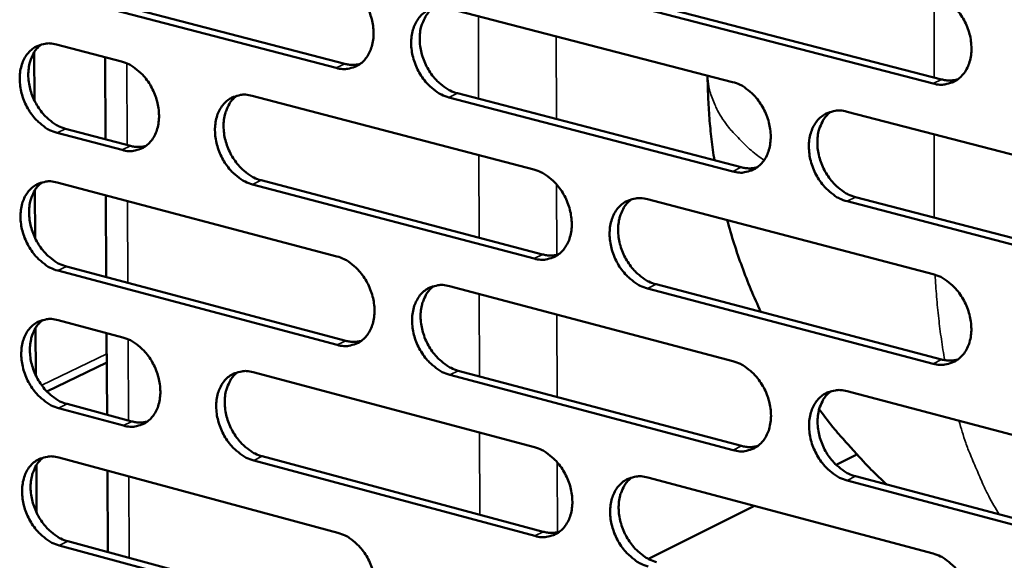
# Model space of a CAD drawing. Units: millimetres. Extents: x 65 to 5840, y 100 to 4100.
# Drawn here: x 4870 to 4957, y 2843 to 2890 of the extents above; entities that cross this region are included whole.
import ezdxf

# ---------------------------------------------------------------- set-up
doc = ezdxf.new("R2010")
doc.units = ezdxf.units.MM
doc.header["$LTSCALE"] = 20
doc.layers.add('Visible (ISO)', color=7, linetype='Continuous', lineweight=50)
doc.layers.add('Visible Narrow (ISO)', color=7, linetype='Continuous', lineweight=35)

msp = doc.modelspace()

# ---------------------------------------------------------------- linework, layer by layer
at = {"layer": 'Visible (ISO)'}
for p, q in [((4873.567, 2892.984), (4898.333, 2886.525)), ((4897.576, 2886.163), (4872.807, 2892.626)), ((4907.529, 2891.433), (4932.658, 2884.915)), ((4950.398, 2884.78), (4925.085, 2891.323)), ((4925.839, 2891.686), (4951.148, 2885.147)), ((4870.867, 2883.29), (4870.843, 2887.524)), ((4872.831, 2888.229), (4878.587, 2886.722)), ((4877.174, 2879.848), (4877.136, 2887.102)), ((4890.138, 2883.698), (4915.072, 2877.17)), ((4932.668, 2877.006), (4907.553, 2883.56)), ((4908.308, 2883.923), (4933.42, 2877.374)), ((4942.78, 2882.29), (4968.262, 2875.68)), ((4873.633, 2880.78), (4879.385, 2879.266)), ((4878.626, 2878.904), (4872.873, 2880.419)), ((4890.929, 2876.227), (4915.845, 2869.668)), ((4870.935, 2871.11), (4870.911, 2875.337)), ((4872.897, 2876.029), (4897.638, 2869.492)), ((4915.091, 2869.3), (4890.171, 2875.863)), ((4877.236, 2867.658), (4877.199, 2874.893)), ((4925.115, 2874.541), (4950.397, 2867.922)), ((4943.534, 2874.735), (4968.998, 2868.094)), ((4968.251, 2867.722), (4942.784, 2874.367)), ((4873.699, 2868.597), (4898.423, 2862.029)), ((4897.667, 2861.661), (4872.94, 2868.233)), ((4907.603, 2866.859), (4932.688, 2860.23)), ((4950.397, 2860.002), (4925.128, 2866.657)), ((4925.881, 2867.026), (4951.146, 2860.375)), ((4871.003, 2858.951), (4870.979, 2863.171)), ((4872.964, 2863.851), (4878.71, 2862.319)), ((4877.299, 2855.488), (4877.262, 2862.705)), ((4871.983, 2857.535), (4877.275, 2860.097)), ((4890.242, 2859.244), (4915.132, 2852.606)), ((4932.697, 2852.35), (4907.626, 2859.013)), ((4908.38, 2859.383), (4933.448, 2852.723)), ((4942.792, 2857.561), (4968.229, 2850.839)), ((4873.765, 2856.436), (4879.507, 2854.896)), ((4878.749, 2854.527), (4873.006, 2856.068)), ((4891.031, 2851.807), (4915.904, 2845.138)), ((4941.832, 2851.043), (4943.662, 2851.957)), ((4871.071, 2846.814), (4871.047, 2851.026)), ((4873.03, 2851.694), (4897.728, 2845.048)), ((4915.151, 2844.764), (4890.275, 2851.436)), ((4877.362, 2843.34), (4877.325, 2850.538)), ((4925.157, 2849.933), (4950.396, 2843.203)), ((4968.219, 2842.909), (4942.796, 2849.666)), ((4943.545, 2850.041), (4968.964, 2843.288)), ((4925.21, 2842.733), (4934.584, 2847.419)), ((4873.83, 2844.295), (4898.511, 2837.618)), ((4897.757, 2837.243), (4873.072, 2843.924))]:
    msp.add_line(p, q, dxfattribs=at)
at = {"layer": 'Visible (ISO)', "flags": 128}
for points in [[(4897.547, 2894.022, -0.034788), (4898.207, 2893.781, -0.057299), (4898.574, 2893.563, -0.015423), (4899.229, 2893.033, -0.033913), (4899.502, 2892.764, -0.029145), (4899.908, 2892.248, -0.02999), (4900.241, 2891.703, -0.028959), (4900.513, 2891.11, -0.028715), (4900.717, 2890.484, -0.031381), (4900.837, 2889.874, -0.030096), (4900.884, 2889.227, -0.036509), (4900.848, 2888.651, -0.034578), (4900.725, 2888.054, -0.04403), (4900.538, 2887.557, -0.042412), (4900.257, 2887.082, -0.051462), (4899.928, 2886.707, -0.050889), (4899.525, 2886.404, -0.053422), (4899.221, 2886.262, -0.027786), (4898.601, 2886.087, -0.073237), (4898.173, 2886.056, -0.0518), (4897.576, 2886.163)], [(4950.398, 2892.728, -0.034789), (4951.071, 2892.484, -0.057184), (4951.447, 2892.264, -0.015409), (4952.116, 2891.728, -0.033942), (4952.394, 2891.455, -0.029405), (4952.806, 2890.934, -0.03019), (4953.145, 2890.382, -0.029304), (4953.421, 2889.783, -0.02903), (4953.627, 2889.15, -0.031771), (4953.748, 2888.532, -0.030494), (4953.793, 2887.878, -0.036873), (4953.755, 2887.295, -0.035001), (4953.627, 2886.692, -0.044201), (4953.432, 2886.188, -0.042663), (4953.144, 2885.709, -0.051209), (4952.805, 2885.33, -0.050667), (4952.393, 2885.024, -0.052778), (4952.082, 2884.88, -0.027315), (4951.446, 2884.704, -0.072531), (4951.009, 2884.672, -0.051191), (4950.398, 2884.78)], [(4907.553, 2883.56, -0.034727), (4906.891, 2883.802, -0.05719), (4906.523, 2884.021, -0.01536), (4905.866, 2884.552, -0.033855), (4905.592, 2884.822, -0.029135), (4905.186, 2885.338, -0.029974), (4904.853, 2885.884, -0.028976), (4904.581, 2886.477, -0.028725), (4904.377, 2887.104, -0.031411), (4904.257, 2887.714, -0.030121), (4904.21, 2888.362, -0.036536), (4904.246, 2888.938, -0.0346), (4904.369, 2889.535, -0.044028), (4904.557, 2890.033, -0.042395), (4904.839, 2890.509, -0.051405), (4905.169, 2890.885, -0.0508), (4905.573, 2891.189, -0.053333), (4905.877, 2891.331, -0.027701), (4906.5, 2891.507, -0.073152), (4906.93, 2891.539, -0.051721), (4907.529, 2891.433)], [(4906.164, 2891.441, 0.042611), (4905.713, 2891.032, 0.067636), (4905.492, 2890.718, 0.021292), (4905.192, 2890.076, 0.041646), (4905.081, 2889.73, 0.032938), (4904.984, 2889.137, 0.034784), (4904.97, 2888.568, 0.029102), (4905.034, 2887.936, 0.030242), (4905.168, 2887.34, 0.028038), (4905.38, 2886.734, 0.028186), (4905.657, 2886.16, 0.0294), (4905.989, 2885.635, 0.028531), (4906.391, 2885.137, 0.033212), (4906.657, 2884.882, 0.014791), (4907.304, 2884.368, 0.056232), (4907.663, 2884.158, 0.034025), (4908.308, 2883.923)], [(4872.873, 2880.419, -0.034692), (4872.221, 2880.66, -0.057221), (4871.858, 2880.877, -0.015345), (4871.21, 2881.405, -0.033802), (4870.94, 2881.672, -0.028943), (4870.538, 2882.185, -0.029817), (4870.209, 2882.726, -0.028741), (4869.94, 2883.315, -0.028505), (4869.737, 2883.937, -0.031159), (4869.617, 2884.542, -0.029859), (4869.57, 2885.185, -0.036317), (4869.603, 2885.756, -0.034338), (4869.724, 2886.349, -0.043951), (4869.907, 2886.842, -0.042267), (4870.183, 2887.315, -0.051613), (4870.507, 2887.687, -0.050992), (4870.905, 2887.988, -0.053778), (4871.205, 2888.13, -0.028018), (4871.817, 2888.303, -0.073614), (4872.241, 2888.335, -0.052133), (4872.831, 2888.229)], [(4871.509, 2888.244, 0.042639), (4871.064, 2887.84, 0.067778), (4870.847, 2887.529, 0.021336), (4870.551, 2886.893, 0.041635), (4870.442, 2886.55, 0.032744), (4870.348, 2885.961, 0.034631), (4870.334, 2885.396, 0.028891), (4870.398, 2884.769, 0.030043), (4870.53, 2884.177, 0.027856), (4870.74, 2883.575, 0.027991), (4871.014, 2883.004, 0.029276), (4871.343, 2882.483, 0.028372), (4871.741, 2881.988, 0.033191), (4872.003, 2881.734, 0.014802), (4872.642, 2881.223, 0.056306), (4872.996, 2881.014, 0.034024), (4873.633, 2880.78)], [(4878.587, 2886.722, -0.034725), (4879.241, 2886.481, -0.057257), (4879.605, 2886.264, -0.015382), (4880.256, 2885.736, -0.03384), (4880.527, 2885.468, -0.029012), (4880.93, 2884.953, -0.029871), (4881.26, 2884.411, -0.028818), (4881.531, 2883.821, -0.028575), (4881.733, 2883.198, -0.031248), (4881.854, 2882.591, -0.029951), (4881.901, 2881.947, -0.036418), (4881.866, 2881.374, -0.034458), (4881.745, 2880.781, -0.044042), (4881.56, 2880.286, -0.042397), (4881.282, 2879.814, -0.051637), (4880.957, 2879.442, -0.051061), (4880.558, 2879.14, -0.053688), (4880.256, 2879, -0.027964), (4879.642, 2878.827, -0.073477), (4879.217, 2878.797, -0.052034), (4878.626, 2878.904)], [(4898.333, 2886.525, 0.03345), (4898.678, 2886.454, 0.03345), (4899.029, 2886.431, 0.031898), (4899.364, 2886.452, 0.031898), (4899.693, 2886.515)], [(4931.051, 2877.991, -0.009412), (4930.793, 2879.856, -0.009412), (4930.607, 2881.728, -0.009414), (4930.49, 2883.607, -0.009414), (4930.445, 2885.489)], [(4932.658, 2884.915, -0.034724), (4933.326, 2884.671, -0.057137), (4933.699, 2884.451, -0.015366), (4934.363, 2883.917, -0.033868), (4934.639, 2883.646, -0.029276), (4935.049, 2883.126, -0.030074), (4935.385, 2882.576, -0.02917), (4935.66, 2881.98, -0.028895), (4935.865, 2881.349, -0.031648), (4935.986, 2880.734, -0.030357), (4936.031, 2880.083, -0.036794), (4935.994, 2879.503, -0.034894), (4935.868, 2878.904, -0.044225), (4935.676, 2878.403, -0.042663), (4935.39, 2877.926, -0.051384), (4935.055, 2877.549, -0.05084), (4934.646, 2877.245, -0.053024), (4934.337, 2877.103, -0.027477), (4933.707, 2876.929, -0.072748), (4933.273, 2876.898, -0.051406), (4932.668, 2877.006)], [(4951.148, 2885.147, 0.034273), (4951.512, 2885.074, 0.034273), (4951.883, 2885.051, 0.032687), (4952.236, 2885.077, 0.032687), (4952.583, 2885.149)], [(4890.171, 2875.863, -0.034661), (4889.515, 2876.106, -0.057141), (4889.149, 2876.324, -0.015318), (4888.497, 2876.854, -0.033781), (4888.226, 2877.122, -0.029008), (4887.822, 2877.637, -0.029859), (4887.491, 2878.18, -0.028844), (4887.22, 2878.771, -0.028594), (4887.017, 2879.395, -0.031291), (4886.897, 2880.003, -0.029987), (4886.85, 2880.647, -0.036458), (4886.884, 2881.22, -0.034494), (4887.006, 2881.815, -0.04405), (4887.192, 2882.31, -0.042393), (4887.471, 2882.783, -0.051577), (4887.797, 2883.156, -0.05097), (4888.198, 2883.458, -0.05358), (4888.5, 2883.6, -0.027863), (4889.117, 2883.773, -0.07337), (4889.544, 2883.804, -0.051937), (4890.138, 2883.698)], [(4888.789, 2883.71, 0.042585), (4888.343, 2883.303, 0.067664), (4888.125, 2882.991, 0.021281), (4887.829, 2882.352, 0.0416), (4887.72, 2882.008, 0.032797), (4887.625, 2881.417, 0.034665), (4887.611, 2880.852, 0.028951), (4887.677, 2880.223, 0.0301), (4887.81, 2879.63, 0.027898), (4888.021, 2879.027, 0.028042), (4888.297, 2878.455, 0.029279), (4888.627, 2877.933, 0.028396), (4889.027, 2877.438, 0.033128), (4889.29, 2877.183, 0.01474), (4889.932, 2876.671, 0.056167), (4890.288, 2876.462, 0.033949), (4890.929, 2876.227)], [(4942.784, 2874.367, -0.034663), (4942.114, 2874.612, -0.057028), (4941.74, 2874.833, -0.015304), (4941.074, 2875.369, -0.03381), (4940.798, 2875.641, -0.029265), (4940.387, 2876.161, -0.030058), (4940.051, 2876.711, -0.029187), (4939.776, 2877.308, -0.028906), (4939.57, 2877.939, -0.031679), (4939.45, 2878.554, -0.030382), (4939.404, 2879.206, -0.036822), (4939.442, 2879.786, -0.034916), (4939.569, 2880.386, -0.044222), (4939.761, 2880.888, -0.042645), (4940.047, 2881.366, -0.051326), (4940.384, 2881.743, -0.05075), (4940.794, 2882.048, -0.052936), (4941.103, 2882.191, -0.027392), (4941.735, 2882.367, -0.072664), (4942.172, 2882.398, -0.051328), (4942.78, 2882.29)], [(4941.357, 2882.29, 0.042493), (4940.904, 2881.877, 0.067397), (4940.681, 2881.559, 0.021175), (4940.38, 2880.911, 0.041569), (4940.269, 2880.564, 0.033038), (4940.173, 2879.968, 0.034848), (4940.159, 2879.396, 0.02922), (4940.225, 2878.762, 0.030353), (4940.361, 2878.164, 0.028119), (4940.576, 2877.556, 0.028285), (4940.856, 2876.98, 0.029402), (4941.192, 2876.454, 0.028573), (4941.598, 2875.955, 0.033079), (4941.865, 2875.7, 0.014662), (4942.519, 2875.183, 0.055946), (4942.883, 2874.972, 0.033867), (4943.534, 2874.735)], [(4879.385, 2879.266, 0.033381), (4879.725, 2879.196, 0.033381), (4880.071, 2879.171, 0.031812), (4880.402, 2879.191, 0.031812), (4880.727, 2879.252)], [(4915.072, 2877.17, -0.034659), (4915.735, 2876.926, -0.057089), (4916.105, 2876.707, -0.015324), (4916.764, 2876.174, -0.033793), (4917.038, 2875.903, -0.029147), (4917.446, 2875.386, -0.029959), (4917.78, 2874.838, -0.029036), (4918.053, 2874.244, -0.028762), (4918.257, 2873.616, -0.031527), (4918.378, 2873.005, -0.030221), (4918.424, 2872.356, -0.036715), (4918.387, 2871.78, -0.034788), (4918.263, 2871.183, -0.044248), (4918.073, 2870.685, -0.042662), (4917.79, 2870.21, -0.051558), (4917.458, 2869.836, -0.051011), (4917.053, 2869.534, -0.053271), (4916.747, 2869.394, -0.02764), (4916.123, 2869.221, -0.072965), (4915.691, 2869.191, -0.051621), (4915.091, 2869.3)], [(4933.42, 2877.374, 0.034238), (4933.779, 2877.301, 0.034238), (4934.146, 2877.277, 0.032632), (4934.494, 2877.302, 0.032632), (4934.837, 2877.372)], [(4872.94, 2868.233, -0.034595), (4872.288, 2868.476, -0.057092), (4871.925, 2868.693, -0.015275), (4871.277, 2869.222, -0.033706), (4871.008, 2869.489, -0.028882), (4870.607, 2870.002, -0.029746), (4870.278, 2870.543, -0.028714), (4870.009, 2871.132, -0.028463), (4869.806, 2871.753, -0.031172), (4869.686, 2872.357, -0.029854), (4869.639, 2872.999, -0.036381), (4869.673, 2873.569, -0.034389), (4869.793, 2874.161, -0.04407), (4869.976, 2874.653, -0.04239), (4870.252, 2875.124, -0.051748), (4870.576, 2875.494, -0.05114), (4870.973, 2875.794, -0.053827), (4871.273, 2875.935, -0.028026), (4871.884, 2876.106, -0.073587), (4872.308, 2876.137, -0.052152), (4872.897, 2876.029)], [(4871.564, 2876.045, 0.042557), (4871.123, 2875.64, 0.067689), (4870.907, 2875.33, 0.021267), (4870.615, 2874.694, 0.041552), (4870.508, 2874.352, 0.032655), (4870.415, 2873.764, 0.034547), (4870.403, 2873.202, 0.028802), (4870.468, 2872.576, 0.029959), (4870.602, 2871.986, 0.027758), (4870.812, 2871.387, 0.0279), (4871.086, 2870.817, 0.029158), (4871.414, 2870.298, 0.028262), (4871.812, 2869.804, 0.033044), (4872.072, 2869.551, 0.014688), (4872.71, 2869.041, 0.056101), (4873.063, 2868.832, 0.033873), (4873.699, 2868.597)], [(4925.128, 2866.657, -0.034598), (4924.463, 2866.902, -0.056981), (4924.092, 2867.122, -0.015262), (4923.431, 2867.657, -0.033736), (4923.157, 2867.928, -0.029137), (4922.749, 2868.446, -0.029943), (4922.415, 2868.994, -0.029053), (4922.141, 2869.589, -0.028772), (4921.937, 2870.217, -0.031557), (4921.816, 2870.829, -0.030246), (4921.77, 2871.478, -0.036743), (4921.807, 2872.055, -0.034809), (4921.932, 2872.652, -0.044246), (4922.122, 2873.151, -0.042645), (4922.406, 2873.626, -0.0515), (4922.738, 2874.001, -0.050922), (4923.145, 2874.304, -0.053182), (4923.452, 2874.445, -0.027554), (4924.079, 2874.619, -0.072881), (4924.512, 2874.649, -0.051543), (4925.115, 2874.541)], [(4923.708, 2874.545, 0.04247), (4923.26, 2874.134, 0.067429), (4923.04, 2873.818, 0.021166), (4922.743, 2873.174, 0.041526), (4922.634, 2872.828, 0.032897), (4922.54, 2872.235, 0.034731), (4922.527, 2871.667, 0.029069), (4922.594, 2871.036, 0.03021), (4922.73, 2870.441, 0.027978), (4922.943, 2869.836, 0.028141), (4923.222, 2869.263, 0.029282), (4923.556, 2868.739, 0.028439), (4923.959, 2868.242, 0.032998), (4924.224, 2867.988, 0.014612), (4924.874, 2867.473, 0.055884), (4925.234, 2867.262, 0.033794), (4925.881, 2867.026)], [(4935.154, 2864.585, -0.010861), (4934.28, 2866.56, -0.010861), (4933.492, 2868.572, -0.010867), (4932.792, 2870.617, -0.010867), (4932.182, 2872.69)], [(4897.638, 2869.492, -0.034594), (4898.296, 2869.248, -0.057041), (4898.663, 2869.029, -0.015281), (4899.318, 2868.498, -0.033719), (4899.59, 2868.228, -0.02902), (4899.995, 2867.712, -0.029845), (4900.327, 2867.167, -0.028904), (4900.598, 2866.575, -0.02863), (4900.802, 2865.95, -0.031406), (4900.922, 2865.342, -0.030087), (4900.969, 2864.696, -0.036637), (4900.933, 2864.123, -0.034681), (4900.81, 2863.529, -0.04427), (4900.623, 2863.034, -0.04266), (4900.343, 2862.562, -0.051731), (4900.014, 2862.19, -0.051183), (4899.612, 2861.89, -0.053518), (4899.309, 2861.751, -0.027802), (4898.69, 2861.58, -0.073181), (4898.262, 2861.551, -0.051836), (4897.667, 2861.661)], [(4915.845, 2869.668, 0.034203), (4916.2, 2869.595, 0.034203), (4916.562, 2869.571, 0.032576), (4916.907, 2869.594, 0.032576), (4917.246, 2869.662)], [(4950.397, 2867.922, -0.034595), (4951.069, 2867.675, -0.056927), (4951.444, 2867.454, -0.015268), (4952.112, 2866.915, -0.033747), (4952.389, 2866.643, -0.029278), (4952.801, 2866.122, -0.030043), (4953.139, 2865.57, -0.029248), (4953.414, 2864.972, -0.028942), (4953.62, 2864.339, -0.031797), (4953.741, 2863.723, -0.030485), (4953.786, 2863.071, -0.037003), (4953.748, 2862.49, -0.035107), (4953.62, 2861.89, -0.044443), (4953.426, 2861.389, -0.042913), (4953.138, 2860.913, -0.051475), (4952.8, 2860.536, -0.050958), (4952.388, 2860.234, -0.05287), (4952.078, 2860.093, -0.02733), (4951.443, 2859.92, -0.072476), (4951.006, 2859.891, -0.051226), (4950.397, 2860.002)], [(4907.626, 2859.013, -0.034533), (4906.965, 2859.259, -0.056933), (4906.598, 2859.478, -0.01522), (4905.941, 2860.012, -0.033662), (4905.669, 2860.281, -0.02901), (4905.264, 2860.798, -0.029829), (4904.931, 2861.344, -0.028921), (4904.66, 2861.936, -0.02864), (4904.456, 2862.562, -0.031436), (4904.336, 2863.17, -0.030111), (4904.289, 2863.816, -0.036664), (4904.325, 2864.39, -0.034703), (4904.448, 2864.985, -0.044268), (4904.636, 2865.48, -0.042643), (4904.917, 2865.953, -0.051673), (4905.246, 2866.326, -0.051093), (4905.649, 2866.626, -0.053429), (4905.954, 2866.767, -0.027717), (4906.575, 2866.939, -0.073098), (4907.005, 2866.968, -0.051758), (4907.603, 2866.859)], [(4906.213, 2866.867, 0.042446), (4905.77, 2866.458, 0.067459), (4905.553, 2866.144, 0.021156), (4905.26, 2865.503, 0.041481), (4905.152, 2865.16, 0.032757), (4905.06, 2864.569, 0.034614), (4905.048, 2864.004, 0.02892), (4905.116, 2863.376, 0.030069), (4905.251, 2862.784, 0.027838), (4905.464, 2862.183, 0.027998), (4905.741, 2861.612, 0.029162), (4906.073, 2861.091, 0.028306), (4906.474, 2860.596, 0.032916), (4906.736, 2860.343, 0.014563), (4907.381, 2859.829, 0.055822), (4907.738, 2859.62, 0.03372), (4908.38, 2859.383)], [(4873.006, 2856.068, -0.034499), (4872.354, 2856.312, -0.056963), (4871.992, 2856.53, -0.015204), (4871.344, 2857.06, -0.03361), (4871.076, 2857.327, -0.02882), (4870.675, 2857.841, -0.029674), (4870.347, 2858.381, -0.028687), (4870.077, 2858.969, -0.028421), (4869.875, 2859.59, -0.031184), (4869.756, 2860.194, -0.029849), (4869.708, 2860.835, -0.036444), (4869.742, 2861.403, -0.03444), (4869.862, 2861.994, -0.04419), (4870.045, 2862.484, -0.042514), (4870.321, 2862.954, -0.051883), (4870.644, 2863.323, -0.051287), (4871.041, 2863.621, -0.053875), (4871.341, 2863.761, -0.028034), (4871.951, 2863.931, -0.073559), (4872.376, 2863.96, -0.05217), (4872.964, 2863.851)], [(4871.619, 2863.866, 0.042474), (4871.181, 2863.461, 0.067599), (4870.967, 2863.151, 0.021199), (4870.679, 2862.516, 0.04147), (4870.573, 2862.175, 0.032566), (4870.482, 2861.589, 0.034463), (4870.472, 2861.028, 0.028713), (4870.539, 2860.405, 0.029874), (4870.673, 2859.817, 0.02766), (4870.884, 2859.219, 0.027808), (4871.158, 2858.652, 0.029042), (4871.485, 2858.134, 0.028153), (4871.882, 2857.642, 0.032899), (4872.142, 2857.39, 0.014576), (4872.779, 2856.88, 0.055898), (4873.13, 2856.671, 0.033722), (4873.765, 2856.436)], [(4878.71, 2862.319, -0.034532), (4879.363, 2862.075, -0.056999), (4879.727, 2861.857, -0.015241), (4880.377, 2861.327, -0.033647), (4880.646, 2861.059, -0.028888), (4881.049, 2860.544, -0.029727), (4881.378, 2860.002, -0.028763), (4881.648, 2859.412, -0.028491), (4881.851, 2858.79, -0.031273), (4881.971, 2858.185, -0.029941), (4882.018, 2857.542, -0.036545), (4881.984, 2856.973, -0.03456), (4881.863, 2856.381, -0.044281), (4881.678, 2855.89, -0.042645), (4881.401, 2855.42, -0.051907), (4881.075, 2855.051, -0.051356), (4880.677, 2854.753, -0.053783), (4880.376, 2854.614, -0.027979), (4879.764, 2854.446, -0.07342), (4879.338, 2854.417, -0.052069), (4878.749, 2854.527)], [(4898.423, 2862.029, 0.034166), (4898.773, 2861.956, 0.034166), (4899.131, 2861.931, 0.032519), (4899.471, 2861.953, 0.032519), (4899.806, 2862.019)], [(4932.688, 2860.23, -0.03453), (4933.355, 2859.984, -0.05688), (4933.727, 2859.763, -0.015226), (4934.39, 2859.226, -0.033674), (4934.665, 2858.955, -0.02915), (4935.074, 2858.435, -0.029928), (4935.41, 2857.886, -0.029114), (4935.684, 2857.29, -0.028809), (4935.889, 2856.66, -0.031674), (4936.01, 2856.048, -0.030348), (4936.055, 2855.398, -0.036924), (4936.018, 2854.82, -0.034999), (4935.892, 2854.223, -0.044466), (4935.7, 2853.725, -0.042913), (4935.415, 2853.251, -0.051651), (4935.08, 2852.878, -0.051131), (4934.672, 2852.577, -0.053116), (4934.364, 2852.437, -0.027492), (4933.735, 2852.267, -0.072692), (4933.301, 2852.238, -0.05144), (4932.697, 2852.35)], [(4951.146, 2860.375, 0.035002), (4951.516, 2860.299, 0.035002), (4951.893, 2860.276, 0.033317), (4952.252, 2860.303, 0.033317), (4952.605, 2860.377)], [(4890.275, 2851.436, -0.034468), (4889.619, 2851.682, -0.056884), (4889.254, 2851.901, -0.015177), (4888.602, 2852.433, -0.033588), (4888.332, 2852.701, -0.028884), (4887.929, 2853.216, -0.029715), (4887.599, 2853.76, -0.02879), (4887.328, 2854.349, -0.028509), (4887.126, 2854.972, -0.031316), (4887.006, 2855.578, -0.029977), (4886.959, 2856.221, -0.036586), (4886.993, 2856.792, -0.034597), (4887.115, 2857.384, -0.044289), (4887.3, 2857.876, -0.042641), (4887.578, 2858.346, -0.051846), (4887.905, 2858.717, -0.051264), (4888.305, 2859.015, -0.053675), (4888.606, 2859.155, -0.027879), (4889.222, 2859.324, -0.073314), (4889.649, 2859.353, -0.051973), (4890.242, 2859.244)], [(4888.869, 2859.256, 0.042419), (4888.43, 2858.848, 0.067486), (4888.216, 2858.537, 0.021144), (4887.927, 2857.899, 0.041435), (4887.821, 2857.557, 0.032617), (4887.73, 2856.97, 0.034496), (4887.72, 2856.407, 0.028771), (4887.788, 2855.783, 0.029929), (4887.923, 2855.194, 0.0277), (4888.135, 2854.595, 0.027857), (4888.411, 2854.027, 0.029043), (4888.74, 2853.508, 0.028175), (4889.139, 2853.016, 0.032835), (4889.399, 2852.763, 0.014513), (4890.04, 2852.252, 0.055759), (4890.393, 2852.043, 0.033646), (4891.031, 2851.807)], [(4942.796, 2849.666, -0.034469), (4942.127, 2849.914, -0.056772), (4941.754, 2850.136, -0.015164), (4941.089, 2850.674, -0.033617), (4940.813, 2850.946, -0.029139), (4940.404, 2851.466, -0.029912), (4940.067, 2852.016, -0.029131), (4939.793, 2852.612, -0.028819), (4939.588, 2853.243, -0.031704), (4939.468, 2853.855, -0.030372), (4939.422, 2854.506, -0.036951), (4939.46, 2855.083, -0.035021), (4939.586, 2855.681, -0.044464), (4939.778, 2856.18, -0.042895), (4940.064, 2856.655, -0.051593), (4940.4, 2857.029, -0.051041), (4940.809, 2857.331, -0.053028), (4941.118, 2857.471, -0.027407), (4941.749, 2857.643, -0.072609), (4942.186, 2857.672, -0.051363), (4942.792, 2857.561)], [(4941.344, 2857.561, 0.042328), (4940.898, 2857.147, 0.067221), (4940.68, 2856.83, 0.021039), (4940.386, 2856.183, 0.041404), (4940.279, 2855.838, 0.032853), (4940.187, 2855.246, 0.034675), (4940.177, 2854.677, 0.029033), (4940.246, 2854.047, 0.030175), (4940.383, 2853.453, 0.027914), (4940.599, 2852.85, 0.028093), (4940.879, 2852.278, 0.02916), (4941.215, 2851.754, 0.028346), (4941.619, 2851.259, 0.032782), (4941.884, 2851.006, 0.014434), (4942.536, 2850.49, 0.055535), (4942.897, 2850.279, 0.033562), (4943.545, 2850.041)], [(4946.317, 2849.304, -0.007604), (4944.901, 2850.655, -0.014341), (4944.183, 2851.404, -0.000871), (4943.179, 2852.515, -0.00087), (4942.179, 2853.631, -0.014326), (4941.509, 2854.425, -0.007599), (4940.314, 2855.976)], [(4879.507, 2854.896, 0.03409), (4879.853, 2854.823, 0.03409), (4880.205, 2854.798, 0.032426), (4880.541, 2854.818, 0.032426), (4880.871, 2854.882)], [(4933.448, 2852.723, 0.034961), (4933.814, 2852.648, 0.034961), (4934.187, 2852.623, 0.033255), (4934.541, 2852.649, 0.033255), (4934.889, 2852.721)], [(4873.072, 2843.924, -0.034403), (4872.421, 2844.169, -0.056834), (4872.059, 2844.388, -0.015135), (4871.412, 2844.919, -0.033514), (4871.144, 2845.186, -0.028759), (4870.743, 2845.7, -0.029603), (4870.415, 2846.24, -0.02866), (4870.146, 2846.828, -0.028379), (4869.944, 2847.448, -0.031196), (4869.825, 2848.051, -0.029844), (4869.777, 2848.691, -0.036507), (4869.811, 2849.258, -0.034491), (4869.931, 2849.848, -0.04431), (4870.114, 2850.337, -0.042638), (4870.389, 2850.805, -0.052018), (4870.712, 2851.173, -0.051435), (4871.109, 2851.47, -0.053922), (4871.408, 2851.608, -0.028041), (4872.019, 2851.776, -0.07353), (4872.443, 2851.804, -0.052187), (4873.03, 2851.694)], [(4915.132, 2852.606, -0.034466), (4915.795, 2852.36, -0.056832), (4916.163, 2852.139, -0.015183), (4916.822, 2851.604, -0.0336), (4917.095, 2851.334, -0.029023), (4917.502, 2850.816, -0.029814), (4917.835, 2850.268, -0.028981), (4918.108, 2849.675, -0.028676), (4918.312, 2849.048, -0.031552), (4918.432, 2848.438, -0.030212), (4918.478, 2847.792, -0.036844), (4918.442, 2847.217, -0.034892), (4918.317, 2846.623, -0.044489), (4918.128, 2846.128, -0.042912), (4917.846, 2845.657, -0.051825), (4917.514, 2845.285, -0.051304), (4917.11, 2844.987, -0.053363), (4916.804, 2844.848, -0.027654), (4916.181, 2844.679, -0.072908), (4915.75, 2844.652, -0.051655), (4915.151, 2844.764)], [(4871.673, 2851.709, 0.042391), (4871.239, 2851.303, 0.06751), (4871.028, 2850.994, 0.021131), (4870.742, 2850.36, 0.041387), (4870.638, 2850.02, 0.032477), (4870.55, 2849.435, 0.034378), (4870.54, 2848.876, 0.028624), (4870.609, 2848.254, 0.029789), (4870.744, 2847.668, 0.027563), (4870.955, 2847.073, 0.027716), (4871.229, 2846.507, 0.028925), (4871.557, 2845.991, 0.028044), (4871.953, 2845.5, 0.032754), (4872.211, 2845.249, 0.014464), (4872.847, 2844.739, 0.055695), (4873.198, 2844.531, 0.033572), (4873.83, 2844.295)], [(4925.171, 2842.076, -0.034405), (4924.507, 2842.324, -0.056724), (4924.137, 2842.546, -0.015122), (4923.476, 2843.083, -0.033543), (4923.203, 2843.353, -0.029013), (4922.796, 2843.872, -0.029798), (4922.462, 2844.42, -0.028998), (4922.19, 2845.013, -0.028686), (4921.985, 2845.641, -0.031582), (4921.865, 2846.251, -0.030236), (4921.819, 2846.898, -0.036872), (4921.855, 2847.473, -0.034914), (4921.98, 2848.068, -0.044487), (4922.17, 2848.563, -0.042894), (4922.453, 2849.036, -0.051768), (4922.786, 2849.408, -0.051214), (4923.191, 2849.707, -0.053275), (4923.498, 2849.846, -0.027569), (4924.123, 2850.016, -0.072825), (4924.556, 2850.044, -0.051577), (4925.157, 2849.933)], [(4923.728, 2849.937, 0.042305), (4923.286, 2849.525, 0.067253), (4923.071, 2849.21, 0.02103), (4922.781, 2848.567, 0.041361), (4922.675, 2848.224, 0.032714), (4922.585, 2847.634, 0.034559), (4922.576, 2847.069, 0.028885), (4922.645, 2846.442, 0.030035), (4922.783, 2845.851, 0.027776), (4922.997, 2845.25, 0.027951), (4923.276, 2844.681, 0.029043), (4923.609, 2844.16, 0.028215), (4924.011, 2843.667, 0.032704), (4924.274, 2843.414, 0.014386), (4924.921, 2842.9, 0.055475), (4925.279, 2842.69, 0.033491), (4925.922, 2842.452)], [(4897.728, 2845.048, -0.034401), (4898.386, 2844.801, -0.056784), (4898.752, 2844.581, -0.015141), (4899.406, 2844.047, -0.033527), (4899.677, 2843.778, -0.028897), (4900.081, 2843.262, -0.029701), (4900.412, 2842.717, -0.028849), (4900.683, 2842.126, -0.028545), (4900.887, 2841.501, -0.03143), (4901.007, 2840.895, -0.030077), (4901.053, 2840.251, -0.036765), (4901.018, 2839.68, -0.034785), (4900.895, 2839.088, -0.044511), (4900.708, 2838.596, -0.04291), (4900.429, 2838.127, -0.051999), (4900.1, 2837.759, -0.051477), (4899.699, 2837.462, -0.05361), (4899.396, 2837.324, -0.027816), (4898.779, 2837.158, -0.073123), (4898.35, 2837.131, -0.051869), (4897.757, 2837.243)], [(4915.904, 2845.138, 0.034918), (4916.265, 2845.062, 0.034918), (4916.634, 2845.037, 0.033193), (4916.984, 2845.062, 0.033193), (4917.328, 2845.132)], [(4950.396, 2843.203, -0.034402), (4951.067, 2842.953, -0.056671), (4951.441, 2842.731, -0.015128), (4952.108, 2842.19, -0.033555), (4952.384, 2841.918, -0.029152), (4952.795, 2841.397, -0.029897), (4953.133, 2840.845, -0.029191), (4953.407, 2840.247, -0.028856), (4953.613, 2839.615, -0.031822), (4953.734, 2839.002, -0.030475), (4953.779, 2838.351, -0.037134), (4953.74, 2837.773, -0.035213), (4953.613, 2837.175, -0.044686), (4953.419, 2836.677, -0.043165), (4953.132, 2836.204, -0.051741), (4952.794, 2835.83, -0.051248), (4952.383, 2835.531, -0.052959), (4952.073, 2835.393, -0.027344), (4951.44, 2835.224, -0.072418), (4951.002, 2835.197, -0.051258), (4950.395, 2835.311)]]:
    msp.add_lwpolyline(points, format="xyb", dxfattribs=at)
at = {"layer": 'Visible Narrow (ISO)'}
for p, q in [((4950.486, 2885.318), (4950.487, 2892.704)), ((4910.164, 2890.749), (4910.184, 2883.434)), ((4917.068, 2881.638), (4917.051, 2888.963)), ((4879.073, 2879.348), (4879.037, 2886.567)), ((4897.576, 2886.163), (4898.333, 2886.525)), ((4950.398, 2884.78), (4951.148, 2885.147)), ((4907.553, 2883.56), (4908.308, 2883.923)), ((4872.873, 2880.419), (4873.633, 2880.78)), ((4950.486, 2872.922), (4950.486, 2880.291)), ((4878.626, 2878.904), (4879.385, 2879.266)), ((4910.198, 2878.446), (4910.219, 2871.149)), ((4932.668, 2877.006), (4933.42, 2877.374)), ((4890.171, 2875.863), (4890.929, 2876.227)), ((4917.096, 2869.625), (4917.082, 2875.854)), ((4942.784, 2874.367), (4943.534, 2874.735)), ((4879.134, 2867.153), (4879.098, 2874.391)), ((4915.091, 2869.3), (4915.845, 2869.668)), ((4872.94, 2868.233), (4873.699, 2868.597)), ((4925.128, 2866.657), (4925.881, 2867.026)), ((4910.233, 2866.164), (4910.253, 2858.886)), ((4917.125, 2857.06), (4917.108, 2864.347)), ((4879.195, 2854.98), (4879.159, 2862.162)), ((4897.667, 2861.661), (4898.423, 2862.029)), ((4871.519, 2858.087), (4877.271, 2860.87)), ((4950.397, 2860.002), (4951.146, 2860.375)), ((4907.626, 2859.013), (4908.38, 2859.383)), ((4873.006, 2856.068), (4873.765, 2856.436)), ((4878.749, 2854.527), (4879.507, 2854.896)), ((4910.267, 2853.903), (4910.287, 2846.644)), ((4932.697, 2852.35), (4933.448, 2852.723)), ((4890.275, 2851.436), (4891.031, 2851.807)), ((4917.153, 2845.089), (4917.138, 2851.285)), ((4879.256, 2842.827), (4879.22, 2850.028)), ((4942.796, 2849.666), (4943.545, 2850.041)), ((4915.151, 2844.764), (4915.904, 2845.138)), ((4873.072, 2843.924), (4873.83, 2844.295))]:
    msp.add_line(p, q, dxfattribs=at)
at = {"layer": 'Visible Narrow (ISO)', "flags": 128}
for points in [[(4935.44, 2877.995, -0.017524), (4934.323, 2878.846, -0.028992), (4933.699, 2879.421, -0.004248), (4932.58, 2880.598, -0.017516), (4932.322, 2880.895, -0.023627), (4931.803, 2881.599, -0.021934), (4931.317, 2882.406, -0.028075), (4931.13, 2882.799, -0.009997), (4930.691, 2883.941, -0.047868), (4930.546, 2884.504, -0.0281), (4930.448, 2885.488)], [(4951.426, 2860.315, -0.007564), (4951.133, 2862.157, -0.007564), (4950.895, 2864.007, -0.007856), (4950.708, 2865.935, -0.007856), (4950.581, 2867.868)], [(4956.248, 2846.666, -0.010986), (4955.321, 2848.289, -0.020799), (4954.886, 2849.175, -0.001783), (4954.317, 2850.484, -0.001605), (4953.694, 2851.942, -0.018755), (4953.291, 2853.003, -0.010442), (4952.68, 2854.948)]]:
    msp.add_lwpolyline(points, format="xyb", dxfattribs=at)

doc.saveas('drawing.dxf')
